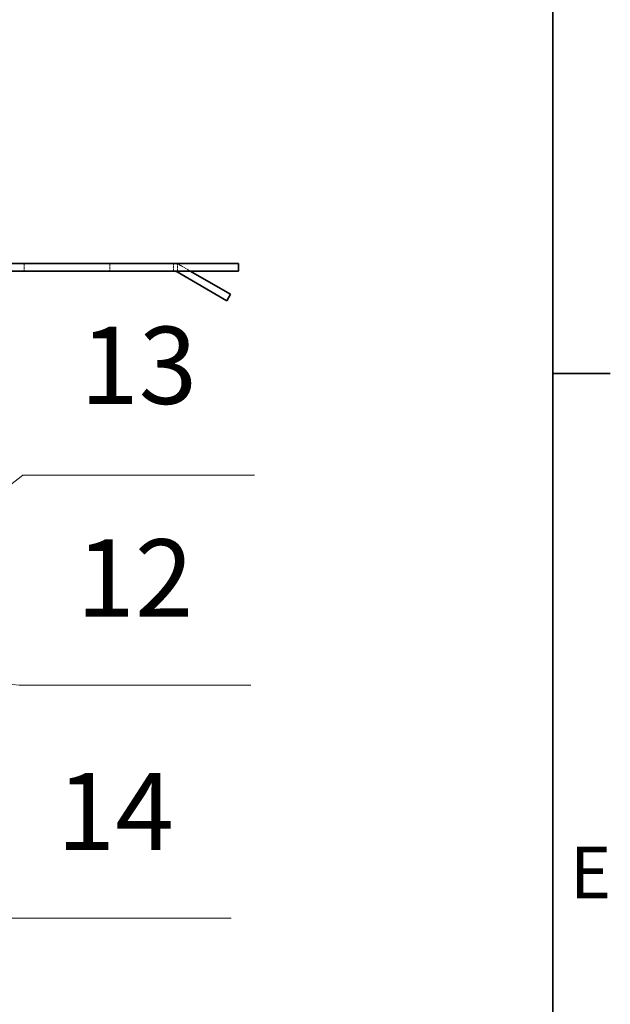
# Model space of a CAD drawing. Units: millimetres. Extents: x 0 to 4346, y 0 to 2520.
# Drawn here: x 3287 to 3527, y 1843 to 2244 of the extents above; entities that cross this region are included whole.
import ezdxf

# ---------------------------------------------------------------- set-up
doc = ezdxf.new("R2010")
doc.units = ezdxf.units.MM
doc.header["$LTSCALE"] = 6
doc.linetypes.add('DASHED_SPACE', pattern=[0.2067, 0.1654, -0.0413])
for name, color, linetype, lineweight, true_color in [('Kóta (ISO)', 5, 'Continuous', 9, 0x0000ff), ('Skrytá (ISO)', 7, 'DASHED_SPACE', 9, 0x0080c0), ('Značka (ISO)', 5, 'Continuous', 9, 0x0000ff)]:
    doc.layers.add(name, color=color, linetype=linetype, lineweight=lineweight, true_color=true_color)
doc.layers.add('Rámeček (ISO)', color=7, linetype='Continuous', lineweight=35)
doc.layers.add('Viditelná (ISO)', color=7, linetype='Continuous', lineweight=35)
doc.styles.add('Text popisu (ISO)', font='TAHOMA.TTF')
doc.styles.add('Text poznámky (ISO)', font='TAHOMA.TTF')
doc.dimstyles.new('Výchozí (ISO)', dxfattribs={"dimscale": 6, "dimtxt": 3.5, "dimasz": 2.5, "dimexe": 1, "dimexo": 0, "dimgap": 0.762, "dimtad": 1, "dimrnd": 1e-08, "dimtxsty": 'Text poznámky (ISO)', "dimcen": 0.09, "dimdle": 10, "dimclrd": 256, "dimclre": 256, "dimclrt": 256, "dimazin": 2, "dimtfac": 1.001486, "dimtmove": 0, "dimatfit": 3, "dimfxl": 1, "dimtolj": 1, "dimlwd": -1, "dimlwe": -1, "dimarcsym": 0})

# ---------------------------------------------------------------- blocks, each defined once
blk = doc.blocks.new('Rámečky Default Border')
at = {"layer": 'Rámeček (ISO)'}
blk.add_line((584, 350), (587.9, 350), dxfattribs=at)
at = {"layer": 'Rámeček (ISO)', "flags": 128}
blk.add_lwpolyline([(10, 10), (10, 410), (584, 410), (584, 10), (10, 10)], dxfattribs=at)
at = {"layer": 'Rámeček (ISO)', "insert": (585.15, 313.25), "char_height": 3.5, "attachment_point": 7, "style": 'Text poznámky (ISO)'}
blk.add_mtext('E', dxfattribs=at)
blk = doc.blocks.new('Pozice1')
at = {"layer": 'Značka (ISO)'}
for p, q in [((537.146, 330.448), (534.607, 330.217)), ((537.093, 329.951), (534.607, 330.217)), ((534.607, 330.217), (537.039, 329.454)), ((537.039, 329.454), (537.146, 330.448)), ((537.093, 329.951), (547.715, 328.813)), ((547.715, 328.813), (563.465, 328.813))]:
    blk.add_line(p, q, dxfattribs=at)
at = {"layer": 'Značka (ISO)', "flags": 128}
blk.add_lwpolyline([(537.146, 330.448), (534.607, 330.217), (537.039, 329.454), (537.146, 330.448)], dxfattribs=at)
at = {"layer": 'Značka (ISO)'}
blk.add_solid([(537.146, 330.448), (534.607, 330.217), (537.039, 329.454), (537.146, 330.448)], dxfattribs=at)
at = {"layer": 'Značka (ISO)', "insert": (555.59, 335.43), "char_height": 5.25, "attachment_point": 5, "style": 'Text popisu (ISO)'}
blk.add_mtext('12', dxfattribs=at)
blk = doc.blocks.new('Pozice2')
at = {"layer": 'Značka (ISO)'}
for p, q in [((535.617, 326.353), (534.049, 328.3)), ((536.006, 326.667), (534.049, 328.3)), ((534.049, 328.3), (535.228, 326.04)), ((535.228, 326.04), (536.006, 326.667)), ((535.617, 326.353), (546.387, 312.987)), ((546.387, 312.987), (562.137, 312.987))]:
    blk.add_line(p, q, dxfattribs=at)
at = {"layer": 'Značka (ISO)', "flags": 128}
blk.add_lwpolyline([(536.006, 326.667), (534.049, 328.3), (535.228, 326.04), (536.006, 326.667)], dxfattribs=at)
at = {"layer": 'Značka (ISO)'}
blk.add_solid([(536.006, 326.667), (534.049, 328.3), (535.228, 326.04), (536.006, 326.667)], dxfattribs=at)
at = {"layer": 'Značka (ISO)', "insert": (554.262, 319.558), "char_height": 5.25, "attachment_point": 5, "style": 'Text popisu (ISO)'}
blk.add_mtext('14', dxfattribs=at)
blk = doc.blocks.new('Pozice3')
at = {"layer": 'Značka (ISO)'}
for p, q in [((534.908, 332.859), (547.974, 343.094)), ((547.974, 343.094), (563.724, 343.094)), ((534.6, 333.252), (532.94, 331.317)), ((535.217, 332.465), (534.6, 333.252)), ((534.908, 332.859), (532.94, 331.317)), ((532.94, 331.317), (535.217, 332.465))]:
    blk.add_line(p, q, dxfattribs=at)
at = {"layer": 'Značka (ISO)', "flags": 128}
blk.add_lwpolyline([(534.6, 333.252), (532.94, 331.317), (535.217, 332.465), (534.6, 333.252)], dxfattribs=at)
at = {"layer": 'Značka (ISO)'}
blk.add_solid([(534.6, 333.252), (532.94, 331.317), (535.217, 332.465), (534.6, 333.252)], dxfattribs=at)
at = {"layer": 'Značka (ISO)', "insert": (555.849, 349.878), "char_height": 5.25, "attachment_point": 5, "style": 'Text popisu (ISO)'}
blk.add_mtext('13', dxfattribs=at)
blk = doc.blocks.new('*D62')
at = {"layer": 'Defpoints', "color": 0, "transparency": 16777216}
for p in [(3281.79, 2283.91), (3280.01, 2232.6), (3281.79, 2234.91)]:
    blk.add_point(p, dxfattribs=at)
at = {"layer": 'Kóta (ISO)', "transparency": 16777216}
for p, q in [((3280.01, 2232.6), (3280.01, 2289.91)), ((3281.79, 2234.91), (3281.79, 2289.91)), ((3265.01, 2283.91), (3250.01, 2283.91)), ((3280.01, 2283.91), (3281.79, 2283.91)), ((3296.79, 2283.91), (3311.79, 2283.91))]:
    blk.add_line(p, q, dxfattribs=at)
for points in [[(3265.01, 2286.41), (3265.01, 2281.41), (3280.01, 2283.91)], [(3296.79, 2286.41), (3296.79, 2281.41), (3281.79, 2283.91)]]:
    blk.add_solid(points, dxfattribs=at)
at = {"layer": 'Kóta (ISO)', "transparency": 16777216, "insert": (3243.85, 2315.16), "char_height": 21, "attachment_point": 1, "style": 'Text poznámky (ISO)'}
blk.add_mtext('\\A1;2{\\H21.031201;±0,5}', dxfattribs=at)

msp = doc.modelspace()

# ---------------------------------------------------------------- linework, layer by layer
at = {"layer": 'Skrytá (ISO)', "ltscale": 0.952248}
for p, q in [((3288.3475, 2144.8021), (3288.3475, 2141.8021)), ((3323.3475, 2144.8021), (3323.3475, 2141.8021)), ((3349.2298, 2141.8021), (3349.2298, 2144.8021)), ((3350.8475, 2141.8021), (3350.8475, 2144.8021))]:
    msp.add_line(p, q, dxfattribs=at)
at = {"layer": 'Skrytá (ISO)', "ltscale": 1.394235}
msp.add_line((3356.0437, 2141.8021), (3352.2398, 2143.9982), dxfattribs=at)
at = {"layer": 'Skrytá (ISO)', "ltscale": 0.997197}
msp.add_arc((3349.2398, 2138.8021), 6, 60, 90, dxfattribs=at)
at = {"layer": 'Viditelná (ISO)'}
for p, q in [((3375.8475, 2144.8021), (3276.7845, 2144.8021)), ((3375.8475, 2141.8021), (3375.8475, 2144.8021)), ((3276.7845, 2141.8021), (3375.8475, 2141.8021)), ((3350.7398, 2141.4002), (3370.9981, 2129.704)), ((3372.4981, 2132.3021), (3356.0437, 2141.8021)), ((3370.9981, 2129.704), (3372.4981, 2132.3021))]:
    msp.add_line(p, q, dxfattribs=at)
msp.add_arc((3349.2398, 2138.8021), 3, 60, 90, dxfattribs=at)

# ---------------------------------------------------------------- block references
at = {"xscale": 6, "yscale": 6, "zscale": 6}
msp.add_blockref('Rámečky Default Border', (0, 0), dxfattribs=at)
at = {"layer": 'Značka (ISO)', "xscale": 6, "yscale": 6, "zscale": 6}
for name in ['Pozice3', 'Pozice1', 'Pozice2']:
    msp.add_blockref(name, (0, 0), dxfattribs=at)

# ---------------------------------------------------------------- dimensions: what is measured, and where the dimension line sits
at = {"layer": 'Kóta (ISO)'}
dim = msp.add_linear_dim(base=(3281.7863, 2283.9069), p1=(3280.0138, 2232.5952), p2=(3281.7863, 2234.9069), angle=180, dimstyle='Výchozí (ISO)', override={"dimgap": 0.762, "dimdec": 0, "dimtol": 1, "dimlim": 0, "dimtp": 0.5, "dimtm": 0.5, "dimtdec": 2, "dimtofl": 1, "dimatfit": 1}, dxfattribs=at)
dim.commit()
dim.dimension.update_dxf_attribs({"geometry": '*D62', "text_midpoint": (3280.9001, 2283.9069), "dimtype": 160})

doc.saveas('drawing.dxf')
